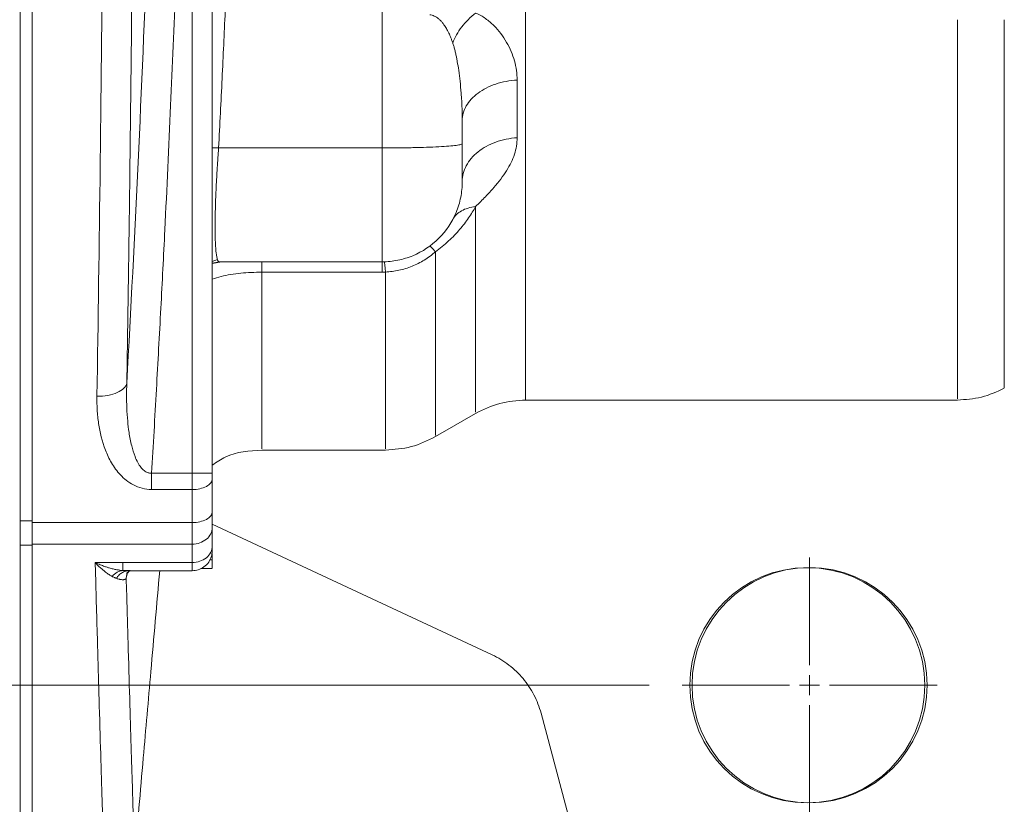
# Model space of a CAD drawing. Units: millimetres. Extents: x 0 to 420, y 0 to 297.
# Drawn here: x 80 to 110, y 48 to 72 of the extents above; entities that cross this region are included whole.
import ezdxf

# ---------------------------------------------------------------- set-up
doc = ezdxf.new("R2010")
doc.units = ezdxf.units.MM
doc.linetypes.add('SLD-Durchgehend', pattern=[0])
doc.styles.add('SLDTEXTSTYLE0', font='ARIAL.TTF', dxfattribs={"width": 0.948})
doc.dimstyles.new('SLDDIMSTYLE0', dxfattribs={"dimtxt": 3, "dimasz": 3.5, "dimexe": 0, "dimexo": 0.0625, "dimgap": 0.75, "dimtad": 1, "dimdec": 0, "dimlfac": 3.3, "dimrnd": 1e-09, "dimzin": 12, "dimdsep": 46, "dimtxsty": 'SLDTEXTSTYLE0', "dimsah": 1, "dimcen": 0.09, "dimadec": 0, "dimazin": 3, "dimtfac": 1, "dimtdec": 3, "dimtofl": 0, "dimtmove": 0, "dimatfit": 3, "dimfxl": 1, "dimfrac": 2, "dimtolj": 1, "dimtzin": 12, "dimarcsym": 0})

# ---------------------------------------------------------------- blocks, each defined once
blk = doc.blocks.new('_D_9')
at = {"color": 7, "linetype": 'SLD-Durchgehend', "lineweight": 0}
for p, q in [((98.919, 128.938), (27.032, 128.938)), ((28.032, 128.938), (28.032, 51.686)), ((98.996, 51.686), (27.032, 51.686))]:
    blk.add_line(p, q, dxfattribs=at)
for points in [[(28.032, 128.938), (27.572, 125.438), (28.492, 125.438)], [(28.032, 51.686), (28.492, 55.186), (27.572, 55.186)]]:
    blk.add_solid(points, dxfattribs=at)
at = {"color": 7, "linetype": 'SLD-Durchgehend', "lineweight": 0, "insert": (24.165, 86.875), "char_height": 3, "attachment_point": 1, "rotation": 90, "style": 'SLDTEXTSTYLE0'}
blk.add_mtext('255', dxfattribs=at)
blk = doc.blocks.new('SW_CENTERMARKSYMBOL_4')
at = {"color": 0, "linetype": 'SLD-Durchgehend', "lineweight": 0}
for p, q in [((0, 0.606), (0, 3.864)), ((0, 0), (0, 0.303)), ((-0.606, 0), (-3.864, 0)), ((0, 0), (-0.303, 0)), ((0, 0), (0, -0.303)), ((0, 0), (0.303, 0)), ((0.606, 0), (3.864, 0)), ((0, -0.606), (0, -3.864))]:
    blk.add_line(p, q, dxfattribs=at)

msp = doc.modelspace()

# ---------------------------------------------------------------- linework, layer by layer
at = {"color": 7, "linetype": 'SLD-Durchgehend', "lineweight": 15}
for p, q in [((85.15424, 58.10438), (85.15424, 87.59336)), ((85.76031, 87.59336), (85.76031, 58.10438)), ((90.91182, 67.95288), (90.91182, 72.08594)), ((93.33606, 68.07976), (93.33606, 68.78087)), ((90.91182, 67.95288), (85.95492, 67.95288)), ((85.76031, 64.51844), (85.91955, 64.57207)), ((90.91182, 64.50683), (85.9701, 64.50683)), ((87.26434, 64.19585), (90.91182, 64.19585)), ((87.26434, 58.80551), (91.00894, 58.80551)), ((83.9255, 58.10438), (85.15424, 58.10438)), ((83.9255, 57.61001), (85.15424, 57.61001)), ((79.94212, 56.65864), (80.30576, 56.65864)), ((85.15424, 56.60794), (80.30576, 56.60794)), ((94.24201, 52.60422), (85.76031, 56.55931)), ((80.30576, 55.92465), (79.94212, 55.92465)), ((80.30576, 55.95893), (85.15424, 55.95893)), ((85.76031, 55.67628), (85.76031, 55.48077)), ((83.05539, 55.39861), (82.21473, 55.39861)), ((85.15424, 55.39861), (83.05539, 55.39861)), ((85.41519, 55.21545), (85.76031, 55.21545)), ((83.11565, 55.15724), (83.181, 55.15659)), ((83.11565, 55.1538), (85.15424, 55.1538)), ((83.18465, 55.15042), (83.18339, 55.15109)), ((97.48927, 44.24934), (95.72376, 50.83834))]:
    msp.add_line(p, q, dxfattribs=at)
at = {"color": 8, "linetype": 'SLD-Durchgehend', "lineweight": 15}
for p, q in [((85.76031, 67.96121), (85.95492, 67.95288)), ((85.9701, 64.50683), (85.76031, 64.46196)), ((85.76031, 64.45046), (86.05683, 64.50683)), ((85.68421, 55.48077), (85.76031, 55.48077)), ((83.05539, 55.15785), (83.11565, 55.15724)), ((83.15412, 54.93006), (83.18202, 55.1124)), ((83.18817, 55.06248), (83.15412, 54.93006)), ((83.181, 55.15659), (83.27212, 55.15567))]:
    msp.add_line(p, q, dxfattribs=at)
at = {"color": 7, "linetype": 'SLD-Durchgehend', "lineweight": 15, "flags": 128}
msp.add_lwpolyline([(92.52409, 59.21149), (93.07519, 59.52967), (93.74205, 59.91468)], dxfattribs=at)
at = {"color": 7, "linetype": 'SLD-Durchgehend', "lineweight": 15}
msp.add_circle((103.79061, 51.68427), 3.56061, dxfattribs=at)
at = {"color": 7, "linetype": 'SLD-Durchgehend', "lineweight": 0}
msp.add_circle((103.85979, 51.68634), 3.56061, dxfattribs=at)
at = {"color": 7, "linetype": 'SLD-Durchgehend', "lineweight": 15}
for points, knots in [([(79.94212, 56.65864), (79.94212, 59.12366), (79.94212, 64.30937), (79.94212, 72.65409), (79.94212, 81.3893), (79.94212, 90.32064), (79.94212, 99.25197), (79.94212, 107.98718), (79.94212, 116.3319), (79.94212, 121.51761), (79.94212, 123.98263)], [0.00031235, 0.00031235, 0.00031235, 0.00031235, 29.44664953, 58.89329905, 88.33994858, 117.78659811, 147.23324763, 176.67989716, 206.12654669, 235.57288386, 235.57288386, 235.57288386, 235.57288386]), ([(80.30576, 56.60794), (80.30576, 59.0755), (80.30576, 61.67151), (80.30576, 67.05319), (80.30576, 69.83887), (80.30576, 75.54104), (80.30576, 78.45753), (80.30576, 84.35623), (80.30576, 90.32064), (80.30576, 96.28504), (80.30576, 102.18374), (80.30576, 105.10023), (80.30576, 110.8024), (80.30576, 113.58808), (80.30576, 118.96976), (80.30576, 121.56578), (80.30576, 124.03333)], [0, 0, 0, 0, 0.125, 0.125, 0.25, 0.25, 0.375, 0.375, 0.5, 0.625, 0.625, 0.75, 0.75, 0.875, 0.875, 1, 1, 1, 1]), ([(80.30576, 56.65864), (80.30576, 59.12366), (80.30576, 64.30937), (80.30576, 72.65409), (80.30576, 81.3893), (80.30576, 90.32064), (80.30576, 99.25197), (80.30576, 107.98718), (80.30576, 116.3319), (80.30576, 121.51761), (80.30576, 123.98263)], [0.00031235, 0.00031235, 0.00031235, 0.00031235, 29.44664953, 58.89329905, 88.33994858, 117.78659811, 147.23324763, 176.67989716, 206.12654669, 235.57288386, 235.57288386, 235.57288386, 235.57288386]), ([(83.17233, 60.8355), (83.17441, 60.96135), (83.17858, 61.21273), (83.18472, 61.59127), (83.19079, 61.97023), (83.19676, 62.34972), (83.20265, 62.72967), (83.20845, 63.11005), (83.21416, 63.49085), (83.21979, 63.87202), (83.22533, 64.25355), (83.23078, 64.63542), (83.23614, 65.01758), (83.24142, 65.40003), (83.24661, 65.78273), (83.25171, 66.16567), (83.25672, 66.54881), (83.26165, 66.93214), (83.27194, 67.74764), (83.28699, 69.00123), (83.30572, 70.70369), (83.32287, 72.41534), (83.33856, 74.14602), (83.35272, 75.89457), (83.36532, 77.6597), (83.37627, 79.42902), (83.38386, 80.87747), (83.38898, 82.00114), (83.39227, 82.79876), (83.39524, 83.59737), (83.39787, 84.39687), (83.40016, 85.19714), (83.40213, 85.99808), (83.40375, 86.79959), (83.40507, 87.60152), (83.40567, 88.13649), (83.40597, 88.40394)], [0, 0, 0, 0, 0.01501792, 0.02999583, 0.04493389, 0.05983224, 0.07469105, 0.08951048, 0.1042907, 0.11903189, 0.13373422, 0.14839789, 0.16302306, 0.17760995, 0.19215875, 0.20666967, 0.22114291, 0.2355787, 0.24997725, 0.31299727, 0.37565243, 0.43797574, 0.50000056, 0.56292648, 0.625548, 0.68790155, 0.75002402, 0.77784563, 0.80565249, 0.83344596, 0.86122737, 0.88899803, 0.91675928, 0.94451246, 0.97225891, 1, 1, 1, 1]), ([(83.1724, 60.83549), (83.41935, 65.29358), (83.63405, 69.75291), (83.87348, 76.4441), (83.93945, 78.67484), (84.03845, 83.1368), (84.07103, 85.368), (84.08608, 87.59933)], [0, 0, 0, 0, 0.5, 0.5, 0.75, 0.75, 1, 1, 1, 1]), ([(84.99171, 87.59336), (84.98918, 87.24837), (84.98411, 86.55627), (84.97318, 85.515), (84.95978, 84.46743), (84.94369, 83.41357), (84.92496, 82.35342), (84.90358, 81.28698), (84.86054, 79.3653), (84.78306, 76.54937), (84.65571, 72.89028), (84.50241, 69.18377), (84.34967, 65.93659), (84.20279, 63.07181), (84.07001, 60.61611), (83.97421, 58.95104), (83.9255, 58.10438)], [0, 0, 0, 0, 0.03507147, 0.07035693, 0.10585659, 0.14157068, 0.1774994, 0.21364295, 0.25000155, 0.37289601, 0.50000252, 0.62218837, 0.75000173, 0.83045743, 0.91378995, 1, 1, 1, 1]), ([(86.15363, 72.08594), (86.13857, 71.75003), (86.10818, 71.07249), (86.0597, 70.04775), (86.00878, 69.00596), (85.97297, 68.30581), (85.95491, 67.95288)], [0, 0, 0, 0, 0.2437878, 0.4917165, 0.74378696, 1, 1, 1, 1]), ([(93.04839, 71.13444), (93.03766, 71.16509), (93.01663, 71.22512), (92.98253, 71.31138), (92.94745, 71.39241), (92.91127, 71.4681), (92.87412, 71.53846), (92.83606, 71.6035), (92.79178, 71.67151), (92.74033, 71.74044), (92.68038, 71.80764), (92.61845, 71.86448), (92.55468, 71.91106), (92.48912, 71.94704), (92.42222, 71.97342), (92.37541, 71.9823), (92.35246, 71.98665)], [0, 0, 0, 0, 0.08126445, 0.15915876, 0.23372395, 0.30500704, 0.37306216, 0.43795189, 0.49974878, 0.58427162, 0.66368149, 0.73835207, 0.80873438, 0.87536623, 0.9388791, 1, 1, 1, 1]), ([(93.74205, 72.03635), (93.66169, 71.97397), (93.50933, 71.83993), (93.31361, 71.61765), (93.15596, 71.38034), (93.07923, 71.21643), (93.04857, 71.13443)], [0, 0, 0, 0, 1.70467525, 3.40935046, 5.11402564, 6.81870079, 6.81870079, 6.81870079, 6.81870079]), ([(93.74205, 72.03635), (93.79501, 72.01456), (93.84761, 71.98923), (93.94814, 71.93352), (93.99584, 71.90318), (94.13325, 71.80645), (94.2177, 71.73444), (94.44974, 71.50369), (94.5777, 71.33115), (94.78467, 70.96982), (94.86403, 70.78086), (94.97192, 70.39686), (94.99959, 70.20175), (94.99982, 70.0071)], [0, 0, 0, 0, 0.0625, 0.0625, 0.125, 0.125, 0.25, 0.25, 0.5, 0.5, 0.75, 0.75, 1, 1, 1, 1]), ([(93.33606, 68.78087), (93.33578, 68.83834), (93.33517, 68.96184), (93.32983, 69.16043), (93.31992, 69.38115), (93.30182, 69.65523), (93.27311, 69.96496), (93.23299, 70.28232), (93.19491, 70.51993), (93.16377, 70.68438), (93.13854, 70.80477), (93.11079, 70.9222), (93.08075, 71.03461), (93.05872, 71.10256), (93.04839, 71.13444)], [0, 0, 0, 0, 0.07254454, 0.15587258, 0.24998364, 0.34997659, 0.49996182, 0.63874752, 0.74993707, 0.8017212, 0.84994185, 0.90583624, 0.95583525, 1, 1, 1, 1]), ([(94.99982, 70.0071), (94.7768, 69.99423), (94.33358, 69.91123), (93.78412, 69.63258), (93.4206, 69.23834), (93.33606, 68.93237), (93.33606, 68.78087)], [0, 0, 0, 0, 1.70467525, 3.40935046, 5.11402564, 6.81870079, 6.81870079, 6.81870079, 6.81870079]), ([(90.91182, 67.95288), (91.07023, 67.95288), (91.38802, 67.95452), (91.9961, 67.96416), (92.67107, 67.98769), (93.12057, 68.02301), (93.30472, 68.05484), (93.33606, 68.07147), (93.33606, 68.07976)], [0, 0, 0, 0, 1.56827425, 3.13654849, 6.25799364, 9.3794388, 10.94771304, 12.51598729, 12.51598729, 12.51598729, 12.51598729]), ([(93.33606, 66.93107), (93.33606, 67.09558), (93.4206, 67.42783), (93.78412, 67.85592), (94.33358, 68.15851), (94.7768, 68.24863), (94.99982, 68.26261)], [0, 0, 0, 0, 2.21584767, 4.43169531, 6.64754292, 8.8633905, 8.8633905, 8.8633905, 8.8633905]), ([(93.33606, 68.07976), (93.33606, 68.06047), (93.33606, 68.02203), (93.33606, 67.96483), (93.33606, 67.90827), (93.33606, 67.85237), (93.33606, 67.79713), (93.33606, 67.74256), (93.33606, 67.68863), (93.33606, 67.58301), (93.33606, 67.43265), (93.33606, 67.25883), (93.33606, 67.11585), (93.33606, 67.02819), (93.33606, 66.97793), (93.33606, 66.95096), (93.33606, 66.93414), (93.33606, 66.9321), (93.33606, 66.93107)], [0, 0, 0, 0, 0.03152113, 0.06283018, 0.09399731, 0.12509365, 0.15619082, 0.18736042, 0.21867357, 0.25020039, 0.37510622, 0.50003515, 0.6249558, 0.74986991, 0.81268949, 0.87493737, 0.93718403, 1, 1, 1, 1]), ([(94.99982, 68.26261), (94.99962, 68.09411), (94.9718, 67.92623), (94.86304, 67.59443), (94.78272, 67.43009), (94.57425, 67.09766), (94.44525, 66.92941), (94.21263, 66.66319), (94.12834, 66.57171), (93.99187, 66.42939), (93.9446, 66.38095), (93.84549, 66.28048), (93.79388, 66.22871), (93.74205, 66.17742)], [0, 0, 0, 0, 0.25, 0.25, 0.5, 0.5, 0.75, 0.75, 0.875, 0.875, 0.9375, 0.9375, 1, 1, 1, 1]), ([(85.95491, 67.95288), (85.95214, 67.91673), (85.94661, 67.84454), (85.93871, 67.73676), (85.93113, 67.62971), (85.92389, 67.52353), (85.91699, 67.4183), (85.91043, 67.31414), (85.90421, 67.21113), (85.89832, 67.10936), (85.89277, 67.00891), (85.88756, 66.90984), (85.88269, 66.81221), (85.87815, 66.71609), (85.866, 66.44244), (85.8518, 66.01217), (85.84653, 65.48962), (85.85585, 65.06198), (85.87389, 64.82118), (85.89093, 64.69715), (85.9012, 64.63995), (85.91263, 64.59229), (85.92522, 64.55455), (85.93899, 64.52738), (85.95385, 64.51008), (85.96467, 64.50792), (85.9701, 64.50683)], [0, 0, 0, 0, 0.01973152, 0.03939076, 0.05897455, 0.07847974, 0.09790326, 0.11724217, 0.13649386, 0.15565783, 0.17473506, 0.1937265, 0.21263304, 0.23145555, 0.2501949, 0.37536408, 0.50001138, 0.62451692, 0.74982781, 0.78458174, 0.819662, 0.85507417, 0.890824, 0.92690728, 0.96330601, 1, 1, 1, 1]), ([(90.91182, 67.95288), (90.91182, 67.72348), (90.91182, 67.26577), (90.91182, 66.8297), (90.91182, 66.20298), (90.91182, 65.8222), (90.91182, 65.18874), (90.91182, 64.93621), (90.91182, 64.68045), (90.91182, 64.55063), (90.91182, 64.50683), (90.91182, 64.50683)], [0, 0, 0, 0, 0.125, 0.25, 0.25, 0.5, 0.5, 0.75, 0.75, 0.875, 1, 1, 1, 1]), ([(93.33606, 66.93107), (93.33606, 66.77266), (93.30472, 66.45487), (93.12057, 65.8468), (92.67107, 65.17183), (91.9961, 64.72232), (91.38802, 64.53817), (91.07023, 64.50683), (90.91182, 64.50683)], [0, 0, 0, 0, 1.56827425, 3.13654849, 6.25799364, 9.3794388, 10.94771304, 12.51598729, 12.51598729, 12.51598729, 12.51598729]), ([(93.74205, 66.17742), (93.67882, 66.06343), (93.60815, 65.94947), (93.44779, 65.71801), (93.35816, 65.6012), (93.15731, 65.36807), (93.0458, 65.25152), (92.86159, 65.08103), (92.79744, 65.02497), (92.66401, 64.91534), (92.59469, 64.86175), (92.52409, 64.8104)], [0, 0, 0, 0, 0.25, 0.25, 0.5, 0.5, 0.75, 0.75, 0.875, 0.875, 1, 1, 1, 1]), ([(93.04857, 65.78598), (93.07729, 65.83957), (93.15122, 65.93824), (93.3077, 66.05527), (93.50505, 66.13797), (93.66008, 66.16854), (93.74205, 66.17742)], [0, 0, 0, 0, 0.89357791, 1.7871558, 2.68073369, 3.57431156, 3.57431156, 3.57431156, 3.57431156]), ([(92.52409, 64.8104), (92.41909, 64.71803), (92.30588, 64.63384), (92.06893, 64.48633), (91.94444, 64.42265), (91.68716, 64.31791), (91.55438, 64.27687), (91.28419, 64.21884), (91.14678, 64.20187), (91.00894, 64.1969)], [0, 0, 0, 0, 0.25, 0.25, 0.5, 0.5, 0.75, 0.75, 1, 1, 1, 1]), ([(92.3526, 64.98143), (92.35514, 64.98331), (92.3663, 64.97885), (92.40098, 64.94762), (92.45301, 64.89238), (92.49871, 64.84012), (92.52409, 64.8104)], [0, 0, 0, 0, 0.89357791, 1.7871558, 2.68073369, 3.57431156, 3.57431156, 3.57431156, 3.57431156]), ([(87.26434, 64.19585), (87.26434, 64.2461), (87.26434, 64.33569), (87.26434, 64.43374), (87.26434, 64.49346), (87.26434, 64.50683), (87.26434, 64.50683)], [0, 0, 0, 0, 1.52305217, 3.04610792, 4.56916726, 6.09223019, 6.09223019, 6.09223019, 6.09223019]), ([(90.96732, 64.50747), (90.97037, 64.50754), (90.97678, 64.49429), (90.9871, 64.43469), (90.9979, 64.33672), (91.00527, 64.24715), (91.00894, 64.1969)], [0, 0, 0, 0, 0.84746248, 1.69492566, 2.54238954, 3.38985412, 3.38985412, 3.38985412, 3.38985412]), ([(90.91182, 64.19585), (90.92801, 64.19589), (90.96039, 64.19598), (90.99276, 64.19659), (91.00894, 64.1969)], [0, 0, 0, 0, 0.49992831, 1, 1, 1, 1]), ([(83.1724, 60.8355), (83.1706, 60.77812), (83.16712, 60.66696), (83.16531, 60.50572), (83.16577, 60.35541), (83.1683, 60.21604), (83.17561, 59.99296), (83.19418, 59.70072), (83.23963, 59.31615), (83.30804, 58.95696), (83.39991, 58.65209), (83.49728, 58.43501), (83.58901, 58.28967), (83.68688, 58.18568), (83.7734, 58.13183), (83.83895, 58.11117), (83.88217, 58.1037), (83.91109, 58.10415), (83.92552, 58.10438)], [0, 0, 0, 0, 0.05721422, 0.11082231, 0.16082158, 0.20720997, 0.24998624, 0.38379001, 0.49995552, 0.63750853, 0.74984425, 0.81816023, 0.87484431, 0.92010454, 0.95811734, 0.97234327, 0.98620922, 1, 1, 1, 1]), ([(108.3381, 60.32065), (108.58609, 60.33609), (109.08208, 60.36699), (109.53452, 60.57256), (109.76074, 60.67535)], [0, 0, 0, 0, 0.50000001, 1, 1, 1, 1]), ([(83.92551, 57.61001), (83.82638, 57.61009), (83.72692, 57.6231), (83.54008, 57.67182), (83.45253, 57.70698), (83.29382, 57.79013), (83.22207, 57.83816), (83.09152, 57.94129), (83.03266, 57.99652), (82.87148, 58.16858), (82.78423, 58.29161), (82.6359, 58.54438), (82.57526, 58.67457), (82.42184, 59.06985), (82.35744, 59.34011), (82.29742, 59.74848), (82.28373, 59.8852), (82.26699, 60.15915), (82.26401, 60.29641), (82.2667, 60.43401)], [0, 0, 0, 0, 0.0625, 0.0625, 0.125, 0.125, 0.1875, 0.1875, 0.25, 0.25, 0.375, 0.375, 0.5, 0.5, 0.75, 0.75, 0.875, 0.875, 1, 1, 1, 1]), ([(93.74205, 59.91466), (93.98121, 60.0322), (94.45954, 60.26726), (94.99131, 60.30285), (95.2572, 60.32065)], [0, 0, 0, 0, 0.50000031, 1, 1, 1, 1]), ([(95.2572, 60.32065), (97.23014, 60.32068), (101.59038, 60.32075), (105.95073, 60.32068), (108.3381, 60.32065)], [0, 0, 0, 0, 0.45248347, 1, 1, 1, 1]), ([(91.00894, 58.80553), (91.27483, 58.82332), (91.80661, 58.85892), (92.28493, 59.09398), (92.5241, 59.21151)], [0, 0, 0, 0, 0.49999972, 1, 1, 1, 1]), ([(85.76031, 58.34687), (85.89308, 58.43965), (86.33411, 58.74781), (86.88165, 58.78177), (87.26434, 58.80551)], [0, 0, 0, 0, 0.30106269, 1, 1, 1, 1]), ([(85.76031, 57.96896), (85.76031, 57.97873), (85.76031, 58.02342), (85.76031, 58.08792), (85.76031, 58.17831), (85.76031, 58.25935), (85.76031, 58.32096), (85.76031, 58.34687)], [0, 0, 0, 0, 0.07976711, 0.36508687, 0.50755291, 0.79285853, 1, 1, 1, 1]), ([(85.76031, 57.93959), (85.76031, 57.82879), (85.76031, 57.60719), (85.76031, 57.27652), (85.76031, 57.05725), (85.76031, 56.94761)], [0, 0, 0, 0, 0.3333358, 0.6666642, 1, 1, 1, 1]), ([(85.76031, 57.2707), (85.76031, 57.27166), (85.76031, 57.27313), (85.76031, 57.28621), (85.76031, 57.30708), (85.76031, 57.3386), (85.76031, 57.37744), (85.76031, 57.42351), (85.76031, 57.47869), (85.76031, 57.53998), (85.76031, 57.60709), (85.76031, 57.68107), (85.76031, 57.75917), (85.76031, 57.80902), (85.76031, 57.84227)], [0, 0, 0, 0, 0.09526952, 0.14547755, 0.246038, 0.3465941, 0.39680134, 0.49735548, 0.59791411, 0.64812661, 0.74867744, 0.8492354, 0.89944503, 1, 1, 1, 1]), ([(85.76031, 56.94761), (85.76031, 56.92875), (85.76031, 56.891), (85.76031, 56.83627), (85.76031, 56.78293), (85.76031, 56.73111), (85.76031, 56.66976), (85.76031, 56.60102), (85.76031, 56.52706), (85.76031, 56.48289), (85.76031, 56.46086)], [0, 0, 0, 0, 0.099427271, 0.198997334, 0.298857142, 0.399152374, 0.500026824, 0.667793376, 0.834226389, 1, 1, 1, 1]), ([(79.94212, 45.62457), (79.94212, 45.6274), (79.94212, 45.63621), (79.94212, 45.73074), (79.94212, 45.93174), (79.94212, 46.16356), (79.94212, 46.54011), (79.94212, 46.9109), (79.94212, 47.46013), (79.94212, 47.96787), (79.94212, 48.68689), (79.94212, 49.32918), (79.94212, 50.21431), (79.94212, 51.18053), (79.94212, 52.53501), (79.94212, 54.09252), (79.94212, 55.31331), (79.94212, 55.92465)], [0, 0, 0, 0, 0.03851093, 0.11997055, 0.16069148, 0.24215115, 0.28287206, 0.36433174, 0.40505263, 0.48651227, 0.52723318, 0.60869287, 0.64941379, 0.73087346, 0.8123332, 0.9060211, 1, 1, 1, 1]), ([(80.30576, 45.62367), (80.30576, 45.62367), (80.30576, 45.84583), (80.30576, 46.72975), (80.30576, 47.3915), (80.30576, 49.13949), (80.30576, 50.22573), (80.30576, 52.8005), (80.30576, 54.28904), (80.30576, 55.95893)], [0, 0, 0, 0, 0.25, 0.25, 0.5, 0.5, 0.75, 0.75, 1, 1, 1, 1]), ([(80.30576, 45.62387), (80.30576, 45.62392), (80.30576, 45.6241), (80.30576, 45.62933), (80.30576, 45.6412), (80.30576, 45.65517), (80.30576, 45.6781), (80.30576, 45.70084), (80.30576, 45.73475), (80.30576, 45.77414), (80.30576, 45.82083), (80.30576, 45.87299), (80.30576, 45.9191), (80.30576, 45.9822), (80.30576, 46.03705), (80.30576, 46.11108), (80.30576, 46.17465), (80.30576, 46.25959), (80.30576, 46.33188), (80.30576, 46.4277), (80.30576, 46.5087), (80.30576, 46.61535), (80.30576, 46.72742), (80.30576, 46.84668), (80.30576, 46.97131), (80.30576, 47.07531), (80.30576, 47.21067), (80.30576, 47.32323), (80.30576, 47.46927), (80.30576, 47.59036), (80.30576, 47.74703), (80.30576, 47.87661), (80.30576, 48.04388), (80.30576, 48.18192), (80.30576, 48.35972), (80.30576, 48.50618), (80.30576, 48.69448), (80.30576, 48.888), (80.30576, 49.08846), (80.30576, 49.29408), (80.30576, 49.46271), (80.30576, 49.67864), (80.30576, 49.85549), (80.30576, 50.08165), (80.30576, 50.26665), (80.30576, 50.50297), (80.30576, 50.69607), (80.30576, 50.94247), (80.30576, 51.14361), (80.30576, 51.50262), (80.30576, 52.19138), (80.30576, 53.33187), (80.30576, 54.65888), (80.30576, 55.55955), (80.30576, 55.92465)], [0, 0, 0, 0, 0.0077015, 0.02805958, 0.03823847, 0.0585965, 0.0687754, 0.08913348, 0.09931237, 0.11967044, 0.14002846, 0.15020734, 0.1705654, 0.18074429, 0.20110235, 0.21128124, 0.23163927, 0.24181819, 0.26217622, 0.27235513, 0.29271317, 0.30289205, 0.32325011, 0.34360817, 0.35378705, 0.37414513, 0.38432402, 0.40468207, 0.41486095, 0.43521901, 0.44539789, 0.46575594, 0.47593484, 0.49629289, 0.50647177, 0.52682985, 0.53700873, 0.55736678, 0.57772485, 0.58790373, 0.60826178, 0.61844068, 0.63879873, 0.64897762, 0.66933568, 0.67951457, 0.69987262, 0.71005149, 0.73040955, 0.74058845, 0.78130679, 0.86285677, 0.94440673, 1, 1, 1, 1]), ([(85.76031, 55.90619), (85.76031, 55.85437), (85.76031, 55.79174), (85.76031, 55.78372), (85.76031, 55.78234)], [0, 0, 0, 0, 0.82736711, 1, 1, 1, 1]), ([(85.15424, 55.1524), (85.21532, 55.15783), (85.34155, 55.16905), (85.51993, 55.26151), (85.66243, 55.40795), (85.74188, 55.57928), (85.76038, 55.71515), (85.76022, 55.76956), (85.76018, 55.78234)], [0, 0, 0, 0, 0.18214635, 0.37644061, 0.5857127, 0.78576014, 0.94966636, 1, 1, 1, 1]), ([(82.72531, 54.98155), (82.71089, 54.98965), (82.68112, 55.00637), (82.6343, 55.03593), (82.5841, 55.07011), (82.53046, 55.10961), (82.47984, 55.1497), (82.43212, 55.18978), (82.38689, 55.22956), (82.31432, 55.29656), (82.25622, 55.3561), (82.21473, 55.39861)], [0, 0, 0, 0, 0.08877234, 0.18315053, 0.28314732, 0.38877503, 0.50003799, 0.57948452, 0.66670619, 0.7619836, 1, 1, 1, 1]), ([(82.21473, 55.39861), (82.24145, 55.38652), (82.2928, 55.36326), (82.36658, 55.33266), (82.43401, 55.30646), (82.4951, 55.28437), (82.54984, 55.26588), (82.59824, 55.25057), (82.6674, 55.22997), (82.75644, 55.20637), (82.86409, 55.18345), (82.96318, 55.16706), (83.02544, 55.16084), (83.05539, 55.15785)], [0, 0, 0, 0, 0.09328655, 0.17929786, 0.25802066, 0.32944837, 0.39358215, 0.45042402, 0.49997561, 0.63814823, 0.76753017, 0.88814641, 1, 1, 1, 1]), ([(85.76031, 55.48077), (85.76031, 55.39439), (85.76031, 55.23999), (85.76031, 55.23276), (85.76031, 55.22958)], [0, 0, 0, 0, 0.55948987, 1, 1, 1, 1]), ([(83.05539, 55.15785), (82.99517, 55.15417), (82.93479, 55.13672), (82.82226, 55.07662), (82.76996, 55.03389), (82.72531, 54.98155)], [0, 0, 0, 0, 0.5, 0.5, 1, 1, 1, 1]), ([(82.85703, 54.9224), (82.84696, 54.926), (82.82643, 54.93332), (82.79431, 54.94699), (82.76053, 54.96283), (82.73719, 54.97523), (82.72532, 54.98155)], [0, 0, 0, 0, 0.23649155, 0.48196341, 0.73645484, 1, 1, 1, 1]), ([(82.85701, 54.92242), (82.88058, 54.95995), (82.93566, 55.02837), (83.03685, 55.10422), (83.15108, 55.14941), (83.23188, 55.15735), (83.27212, 55.15567)], [0, 0, 0, 0, 0.62259389, 1.24518804, 1.86778247, 2.49037716, 2.49037716, 2.49037716, 2.49037716]), ([(83.15423, 54.93005), (83.15238, 54.92578), (83.14856, 54.91701), (83.13964, 54.90619), (83.1281, 54.89679), (83.11355, 54.88921), (83.09593, 54.88359), (83.07511, 54.88017), (83.04782, 54.87909), (83.01138, 54.88198), (82.96986, 54.88954), (82.91896, 54.90245), (82.88154, 54.91451), (82.85703, 54.9224)], [0, 0, 0, 0, 0.06139004, 0.12609895, 0.1941547, 0.26557865, 0.34038709, 0.41859272, 0.50020641, 0.61708689, 0.75012477, 0.83638796, 1, 1, 1, 1]), ([(83.17833, 55.06446), (83.21396, 55.10022), (83.26425, 55.15072), (83.23384, 55.14776), (83.22497, 55.14689)], [0, 0, 0, 0, 0.70827651, 1, 1, 1, 1]), ([(83.40744, 46.45945), (83.49574, 47.46876), (83.66027, 49.34934), (83.91387, 52.24802), (84.07918, 54.13748), (84.16826, 55.15567)], [0, 0, 0, 0, 0.3481871, 0.648751191, 1, 1, 1, 1])]:
    msp.add_open_spline(points, degree=3, knots=knots, dxfattribs=at)
for points in [[(82.2667, 60.434), (82.30398, 62.69428), (82.37053, 67.38909), (82.44508, 74.81376), (82.49094, 82.50136), (82.50646, 90.32063), (82.49094, 98.1399), (82.44508, 105.8275), (82.37053, 113.25218), (82.30398, 117.94699), (82.2667, 120.20727)], [(94.99982, 70.0071), (94.99982, 69.40208), (94.99982, 68.81992), (94.99982, 68.26261)], [(92.52409, 64.8104), (92.52409, 64.70796), (92.52409, 64.60677), (92.52409, 64.50684)], [(90.91182, 64.50683), (90.91182, 64.50683), (90.91182, 64.49346), (90.91182, 64.43374), (90.91182, 64.33569), (90.91182, 64.2461), (90.91182, 64.19585)], [(83.17233, 60.83549), (83.16271, 60.78025), (83.10125, 60.67102), (82.8954, 60.53727), (82.60435, 60.45073), (82.37852, 60.4326), (82.2667, 60.434)], [(83.92552, 58.10438), (83.92552, 57.9303), (83.92552, 57.7561), (83.92551, 57.61001)], [(85.15424, 57.61001), (85.15424, 57.64653), (85.15424, 57.7231), (85.15424, 57.84573), (85.15424, 57.97369), (85.15424, 58.06086), (85.15424, 58.10438)], [(85.15424, 58.10438), (85.23307, 58.10438), (85.39244, 58.10438), (85.59389, 58.10438), (85.72877, 58.10438), (85.76031, 58.10438), (85.76031, 58.10438)], [(85.15424, 57.61001), (85.23307, 57.61001), (85.39244, 57.62716), (85.59389, 57.70051), (85.72877, 57.81006), (85.76031, 57.89672), (85.76031, 57.93959)], [(85.76031, 58.10438), (85.76031, 58.04635), (85.76031, 57.98829), (85.76031, 57.93959)], [(85.15424, 56.60794), (85.15424, 56.93974), (85.15424, 57.27379), (85.15424, 57.61001)], [(85.15424, 56.60794), (85.23307, 56.60794), (85.39244, 56.62562), (85.59389, 56.70121), (85.72877, 56.81411), (85.76031, 56.90344), (85.76031, 56.94761)], [(79.94212, 55.92465), (79.94212, 55.97334), (79.94212, 56.07769), (79.94212, 56.25346), (79.94212, 56.44691), (79.94212, 56.58654), (79.94212, 56.65864)], [(80.30576, 56.65864), (80.30576, 56.58654), (80.30576, 56.44691), (80.30576, 56.25346), (80.30576, 56.07769), (80.30576, 55.97334), (80.30576, 55.92465)], [(80.30576, 55.95893), (80.30576, 56.13138), (80.30576, 56.35312), (80.30576, 56.60794)], [(85.15424, 55.95893), (85.15424, 56.00204), (85.15424, 56.09439), (85.15424, 56.24985), (85.15424, 56.42085), (85.15424, 56.54423), (85.15424, 56.60794)], [(85.76031, 56.46086), (85.76031, 56.39558), (85.72877, 56.26359), (85.59389, 56.09675), (85.39244, 55.98505), (85.23307, 55.95893), (85.15424, 55.95893)], [(85.76031, 56.46086), (85.76031, 56.36753), (85.76031, 56.18089), (85.76031, 55.99775), (85.76031, 55.90619)], [(85.15424, 55.39861), (85.15424, 55.58302), (85.15424, 55.7698), (85.15424, 55.95893)], [(85.76031, 55.90619), (85.76031, 55.84017), (85.72877, 55.7067), (85.59389, 55.53799), (85.39244, 55.42503), (85.23307, 55.39861), (85.15424, 55.39861)], [(82.21473, 55.39861), (82.21687, 55.32302), (82.219, 55.24783), (82.22112, 55.17303)], [(83.05539, 55.39861), (83.05539, 55.26258), (83.05539, 55.17896), (83.05539, 55.15785)], [(85.15424, 55.15567), (85.15424, 55.15033), (85.15424, 55.15272), (85.15424, 55.19549), (85.15424, 55.27629), (85.15424, 55.35423), (85.15424, 55.39861)], [(94.24201, 52.60422), (94.4214, 52.52057), (94.76306, 52.31333), (95.19523, 51.89947), (95.52777, 51.40199), (95.67253, 51.02954), (95.72376, 50.83834)]]:
    msp.add_open_spline(points, degree=3, dxfattribs=at)
at = {"color": 8, "linetype": 'SLD-Durchgehend', "lineweight": 15}
for points, knots in [([(95.2572, 60.34016), (95.2572, 60.33403), (95.2572, 60.29599), (95.2572, 60.47092), (95.2572, 60.87735), (95.2572, 61.55267), (95.2572, 62.46299), (95.2572, 63.60837), (95.2572, 64.97707), (95.2572, 66.55817), (95.2572, 68.33838), (95.2572, 70.30272), (95.2572, 72.43473), (95.2572, 74.71663), (95.2572, 77.12928), (95.2572, 79.65224), (95.2572, 82.26518), (95.2572, 84.94394), (95.2572, 86.76379), (95.2572, 87.67358)], [0, 0, 0, 0, 0.01185866, 0.07361749, 0.13537633, 0.19713506, 0.2588939, 0.32065274, 0.3824115, 0.44417034, 0.50592916, 0.56768796, 0.62944676, 0.69120539, 0.75296489, 0.8147232, 0.87647881, 0.93824886, 1, 1, 1, 1]), ([(108.3381, 71.83579), (108.3381, 71.20696), (108.3381, 69.71533), (108.3381, 67.64094), (108.3381, 65.60564), (108.3381, 63.87688), (108.3381, 62.46735), (108.3381, 61.39035), (108.3381, 60.68217), (108.3381, 60.33151), (108.3381, 60.35737), (108.3381, 60.36604)], [0, 0, 0, 0, 0.088523768, 0.209984908, 0.331446058, 0.452907206, 0.574368373, 0.69582951, 0.817290658, 0.938751791, 1, 1, 1, 1]), ([(109.76074, 60.71232), (109.76074, 60.70216), (109.76074, 60.6616), (109.76074, 60.93087), (109.76074, 61.51998), (109.76074, 62.45515), (109.76074, 63.69606), (109.76074, 65.23848), (109.76074, 67.0563), (109.76074, 69.15469), (109.76074, 70.7636), (109.76074, 71.72263), (109.76074, 71.83579)], [0, 0, 0, 0, 0.0394292, 0.15752612, 0.27562307, 0.39371999, 0.51181692, 0.62991388, 0.74801054, 0.86610835, 0.98420191, 1, 1, 1, 1]), ([(93.74205, 66.17742), (93.74205, 65.506), (93.74205, 64.16316), (93.74205, 62.57235), (93.74205, 61.31489), (93.74205, 60.45244), (93.74205, 59.97099), (93.74205, 59.95804), (93.74205, 59.95253)], [0, 0, 0, 0, 0.17420734, 0.3484146, 0.52262172, 0.69682879, 0.87103594, 1, 1, 1, 1]), ([(92.52409, 59.25664), (92.52409, 59.24569), (92.52409, 59.20839), (92.52409, 59.53619), (92.52409, 60.22514), (92.52409, 61.30199), (92.52409, 62.69751), (92.52409, 63.90377), (92.52409, 64.50684)], [0, 0, 0, 0, 0.07671796, 0.26137119, 0.44602171, 0.63065699, 0.81534704, 1, 1, 1, 1]), ([(85.76031, 63.98242), (85.84972, 64.01005), (86.11249, 64.09123), (86.6253, 64.17401), (87.05005, 64.18853), (87.26434, 64.19585)], [0, 0, 0, 0, 0.20354831, 0.59818969, 1, 1, 1, 1]), ([(87.26434, 64.19585), (87.26434, 63.6068), (87.26434, 62.42845), (87.26434, 61.04583), (87.26434, 59.96147), (87.26434, 59.23099), (87.26434, 58.84054), (87.26434, 58.84363), (87.26434, 58.84485)], [0, 0, 0, 0, 0.17687024, 0.35381515, 0.53070511, 0.70760456, 0.88450888, 1, 1, 1, 1]), ([(91.00894, 64.19691), (91.00894, 63.60544), (91.00894, 62.42233), (91.00894, 61.03594), (91.00894, 59.95023), (91.00894, 59.22201), (91.00894, 58.83697), (91.00894, 58.84368), (91.00894, 58.84628)], [0, 0, 0, 0, 0.17758986, 0.35522639, 0.53280603, 0.71039686, 0.88799343, 1, 1, 1, 1]), ([(82.22112, 55.17303), (82.2425, 54.42407), (82.28526, 52.92582), (82.34048, 51.01624), (82.3889, 49.36781), (82.42927, 48.01099), (82.46115, 46.95033), (82.4842, 46.17871), (82.49812, 45.75065), (82.50126, 45.57069), (82.50126, 45.62367), (82.50126, 45.62367)], [0, 0, 0, 0, 0.12498195, 0.25002013, 0.37502751, 0.50001628, 0.62501055, 0.75000818, 0.87500327, 0.99999645, 1, 1, 1, 1]), ([(83.40674, 46.45895), (83.4068, 46.45712), (83.40816, 46.41274), (83.40318, 46.57423), (83.39121, 46.96368), (83.37019, 47.65046), (83.34156, 48.59187), (83.30528, 49.79317), (83.2617, 51.25153), (83.21195, 52.94058), (83.17347, 54.2669), (83.15423, 54.93002)], [0, 0, 0, 0, 0.00536537, 0.12969244, 0.25402054, 0.37834965, 0.50267475, 0.62699053, 0.75131327, 0.87566474, 1, 1, 1, 1])]:
    msp.add_open_spline(points, degree=3, knots=knots, dxfattribs=at)

# ---------------------------------------------------------------- block references
at = {"color": 7, "linetype": 'SLD-Durchgehend', "lineweight": 0}
msp.add_blockref('SW_CENTERMARKSYMBOL_4', (103.85979, 51.68634), dxfattribs=at)

# ---------------------------------------------------------------- dimensions: what is measured, and where the dimension line sits
dim = msp.add_linear_dim(base=(28.03187, 51.68634), p1=(99.91909, 128.93817), p2=(99.99616, 51.68634), angle=90, dimstyle='SLDDIMSTYLE0', dxfattribs=at)
dim.commit()
dim.dimension.update_dxf_attribs({"geometry": '_D_9', "text_midpoint": (28.03187, 90.31225), "dimtype": 160})

doc.saveas('drawing.dxf')
